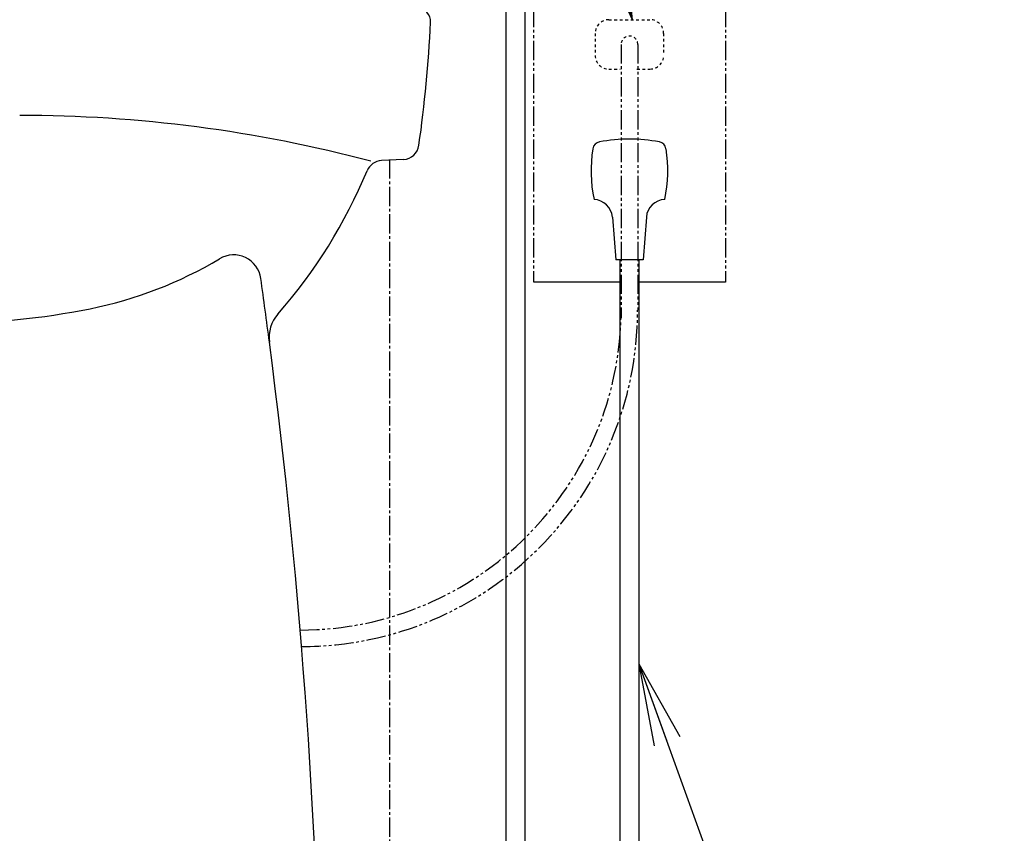
# Model space of a CAD drawing. Extents: x 0 to 1997, y 8 to 2789.
# Drawn here: x 1637 to 1996, y 595 to 892 of the extents above; entities that cross this region are included whole.
import ezdxf

# ---------------------------------------------------------------- set-up
doc = ezdxf.new("R2010")
doc.units = 0
for name, pattern in [('EXLTYPE2', [2, 1, -1]), ('EXLTYPE3', [10, 7, -1, 1, -1]), ('EXLTYPE4', [12, 7, -1, 1, -1, 1, -1])]:
    doc.linetypes.add(name, pattern=pattern)
doc.layers.get('0').update_dxf_attribs({"linetype": 'CONTINUOUS'})
for name, color, linetype in [('便器', 7, 'CONTINUOUS'), ('便座', 7, 'CONTINUOUS'), ('寸法', 7, 'CONTINUOUS')]:
    doc.layers.add(name, color=color, linetype=linetype)
doc.styles.get("Standard").update_dxf_attribs({"font": 'monotxt', "bigfont": 'extfont'})
doc.dimstyles.new('ISO-25', dxfattribs={"dimtxt": 2.5, "dimasz": 2.5, "dimexe": 1.25, "dimexo": 0.625, "dimtad": 1, "dimtxsty": 'STANDARD', "dimcen": 2.5, "dimazin": 3, "dimtfac": 1, "dimtmove": 0, "dimatfit": 3})

# ---------------------------------------------------------------- blocks, each defined once
blk = doc.blocks.new('EX_NORM')
at = {"color": 0, "linetype": 'CONTINUOUS'}
for q in [(-1, 0.167), (-1, 0), (-1, -0.167)]:
    blk.add_line((0, 0), q, dxfattribs=at)

msp = doc.modelspace()

# ---------------------------------------------------------------- linework, layer by layer
at = {"layer": '便器', "color": 6, "linetype": 'EXLTYPE4'}
for p, q in [((1824.499, 920), (1824.499, 796)), ((1894.499, 920), (1894.499, 796))]:
    msp.add_line(p, q, dxfattribs=at)
at = {"layer": '便器', "color": 3, "linetype": 'EXLTYPE2'}
for p, q in [((1851.999, 891.7), (1866.999, 891.7)), ((1846.999, 886.7), (1846.999, 878.7)), ((1871.999, 886.7), (1871.999, 878.7)), ((1851.999, 873.7), (1856.147, 873.7)), ((1862.265, 873.7), (1866.999, 873.7))]:
    msp.add_line(p, q, dxfattribs=at)
at = {"layer": '便器', "color": 3, "linetype": 'EXLTYPE4'}
for p, q in [((1856.446, 882.7), (1856.446, 782.806)), ((1862.552, 882.7), (1862.552, 785.829))]:
    msp.add_line(p, q, dxfattribs=at)
at = {"layer": '便器', "color": 2, "linetype": 'CONTINUOUS'}
msp.add_line((1777.097, 840.735), (1769.021, 840.299), dxfattribs=at)
at = {"layer": '便器', "color": 6, "linetype": 'CONTINUOUS'}
for p, q in [((1856.196, 796), (1824.575, 796)), ((1894.499, 796), (1862.796, 796))]:
    msp.add_line(p, q, dxfattribs=at)
at = {"layer": '便器', "color": 2, "linetype": 'CONTINUOUS'}
for centre, radius, start, end in [((1782, 891), 5, 357.13402, 90), ((1287.619, 915.75), 500, 351.96811, 357.13402), ((1776.773, 846.727), 6, 273.09406, 351.96811), ((1769.344, 834.307), 6, 93.09406, 157.41801), ((1588.372, 909.572), 190, 318.77607, 337.41801), ((1741.056, 775.795), 13, 138.77607, 187.41877), ((-552.582, 477.139), 2300, 0.594426, 7.418773)]:
    msp.add_arc(centre, radius, start, end, dxfattribs=at)
at = {"layer": '便器', "color": 3, "linetype": 'EXLTYPE2'}
for centre, radius, start, end in [((1851.999, 886.7), 5, 90, 180), ((1866.999, 886.7), 5, 0, 90), ((1859.499, 882.7), 3.053, 0, 180), ((1851.999, 878.7), 5, 180, 270), ((1866.999, 878.7), 5, 270, 0)]:
    msp.add_arc(centre, radius, start, end, dxfattribs=at)
at = {"layer": '便器', "color": 4, "linetype": 'CONTINUOUS'}
for centre, radius, start, end in [((1637.062, 356.794), 500, 75.1493, 90), ((1715.119, 795.941), 10, 8.00241, 120.81256), ((1633.162, 933.356), 150, 281.37218, 300.81256), ((-552.582, 477.139), 2300, 7.418773, 8.002408), ((1609.5, 1051), 270, 258.62782, 281.37218)]:
    msp.add_arc(centre, radius, start, end, dxfattribs=at)
at = {"layer": '便器', "color": 3, "linetype": 'EXLTYPE4'}
for centre, radius, start in [((1739.289, 786.323), 117.21, 270.0503), ((1739.783, 785.829), 122.716, 270.04818)]:
    msp.add_arc(centre, radius, start, 0, dxfattribs=at)
at = {"layer": '便座', "color": 6, "linetype": 'CONTINUOUS'}
for p, q in [((1814.499, 581.8), (1814.499, 895.736)), ((1821.499, 581.8), (1821.499, 895.736)), ((1853.304, 819.677), (1854.5, 804.134)), ((1865.695, 819.676), (1864.5, 804.134)), ((1864.5, 804.134), (1854.5, 804.134)), ((1855.999, 804.134), (1855.999, 581.8)), ((1862.999, 804.134), (1862.999, 581.8))]:
    msp.add_line(p, q, dxfattribs=at)
at = {"layer": '便座', "color": 6, "linetype": 'EXLTYPE3'}
msp.add_line((1772.001, 840.735), (1772.001, 563.889), dxfattribs=at)
at = {"layer": '便座', "color": 6, "linetype": 'CONTINUOUS'}
for centre, radius, start, end in [((1859.5, 788.134), 60, 79.49689, 100.50311), ((1895.499, 836.634), 50, 170.76227, 192.12231), ((1849.109, 844.179), 3, 100.50293, 170.76221), ((1869.89, 844.179), 3, 9.23779, 79.49707), ((1823.5, 836.634), 50, 347.87763, 9.23773), ((1846.325, 819.14), 7, 4.39789, 87.62695), ((1872.674, 819.14), 7, 92.37293, 175.60217)]:
    msp.add_arc(centre, radius, start, end, dxfattribs=at)

# ---------------------------------------------------------------- leaders
at = {"layer": '便器', "color": 6, "linetype": 'CONTINUOUS'}
msp.add_leader([(1860.68, 891.7), (1828.275, 1006), (1996.275, 1006)], dimstyle='ISO-25', override={"dimasz": 30, "dimldrblk": 'EX_NORM'}, dxfattribs=at)
at = {"layer": '寸法', "color": 6, "linetype": 'CONTINUOUS'}
msp.add_leader([(1862.999, 656.787), (1954.494, 403.637), (1954.494, 316), (1782.501, 316)], dimstyle='ISO-25', override={"dimasz": 30, "dimldrblk": 'EX_NORM'}, dxfattribs=at)

doc.saveas('drawing.dxf')
